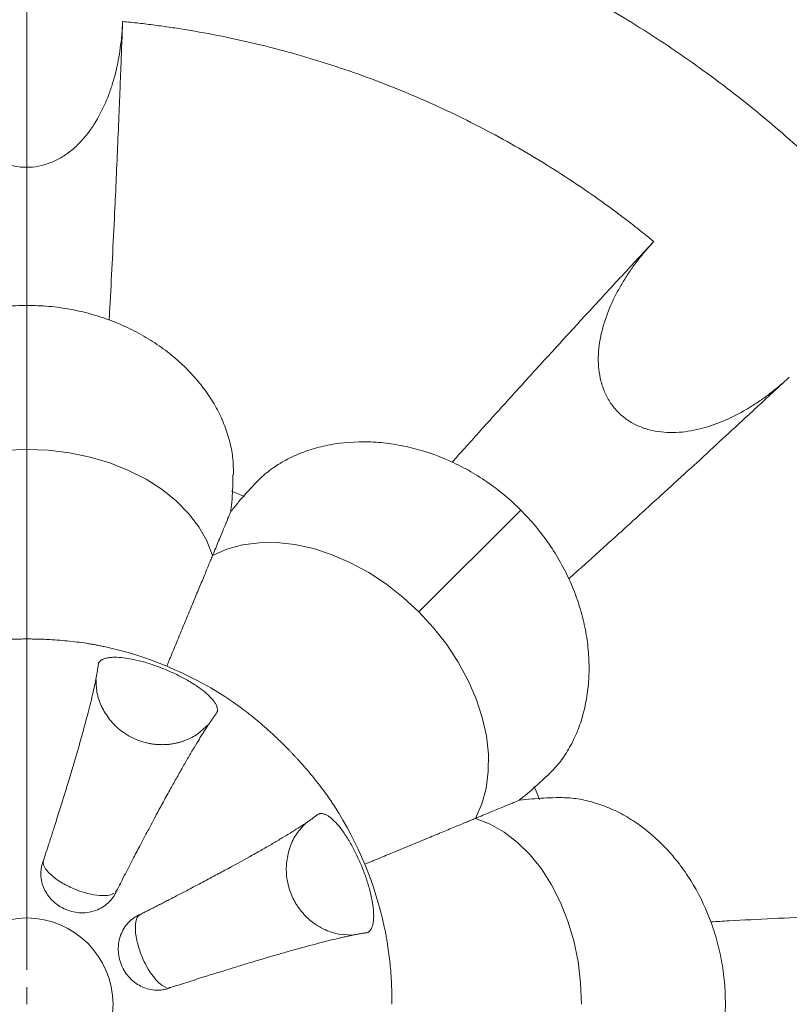
# Model space of a CAD drawing. Units: millimetres. Extents: x -2637 to 7382, y -498 to 1863.
# Drawn here: x 3058 to 3170, y -93 to 50 of the extents above; entities that cross this region are included whole.
import ezdxf

# ---------------------------------------------------------------- set-up
doc = ezdxf.new("R2010")
doc.units = ezdxf.units.MM

# ---------------------------------------------------------------- blocks, each defined once
blk = doc.blocks.new('SW_CENTERMARKSYMBOL_0')
at = {"color": 0, "linetype": 'Continuous', "lineweight": 0}
for p, q in [((0, 5), (0, 345.5)), ((0, 0), (0, 2.5))]:
    blk.add_line(p, q, dxfattribs=at)

msp = doc.modelspace()

# ---------------------------------------------------------------- linework, layer by layer
at = {"color": 7, "linetype": 'Continuous', "lineweight": 15}
for p, q in [((3059.412, 8.236), (3059.412, -12.63)), ((3116.227, -36.163), (3130.981, -21.409)), ((3084.208, -53.808), (3085.76, -52.451)), ((3072.412, -76.558), (3072.269, -76.693)), ((3104.643, -82.814), (3106.699, -82.952)), ((3080.214, -90.559), (3080.019, -90.554))]:
    msp.add_line(p, q, dxfattribs=at)
at = {"color": 7, "linetype": 'Continuous', "lineweight": 15, "flags": 128}
for points in [[(3032.493, -27.989), (3033.322, -25.866), (3034.485, -23.823), (3035.967, -21.886), (3037.749, -20.079), (3039.808, -18.426), (3042.117, -16.948), (3044.648, -15.665), (3047.368, -14.591), (3050.241, -13.741), (3053.232, -13.126), (3056.302, -12.754), (3059.412, -12.63)], [(3059.412, -12.63), (3062.522, -12.754), (3065.592, -13.126), (3068.583, -13.741), (3071.457, -14.591), (3074.176, -15.665), (3076.707, -16.948), (3079.017, -18.426), (3081.076, -20.079), (3082.857, -21.886), (3084.339, -23.823), (3085.502, -25.866), (3086.331, -27.989)], [(3086.331, -27.989), (3088.419, -27.074), (3090.686, -26.452), (3093.104, -26.13), (3095.641, -26.112), (3098.266, -26.399), (3100.944, -26.988), (3103.641, -27.869), (3106.323, -29.033), (3108.956, -30.464), (3111.506, -32.144), (3113.94, -34.052), (3116.227, -36.163)], [(3116.227, -36.163), (3118.338, -38.45), (3120.245, -40.884), (3121.926, -43.434), (3123.357, -46.067), (3124.521, -48.749), (3125.402, -51.446), (3125.99, -54.124), (3126.278, -56.749), (3126.26, -59.286), (3125.938, -61.704), (3125.315, -63.971), (3124.401, -66.058)], [(3124.401, -66.058), (3126.524, -66.888), (3128.567, -68.051), (3130.504, -69.533), (3132.311, -71.314), (3133.964, -73.373), (3135.441, -75.683), (3136.725, -78.213), (3137.799, -80.933), (3138.649, -83.807), (3139.263, -86.798), (3139.635, -89.868), (3139.76, -92.978)]]:
    msp.add_lwpolyline(points, dxfattribs=at)
at = {"color": 7, "linetype": 'Continuous', "lineweight": 15}
msp.add_circle((3059.412, -92.978), 12.5, dxfattribs=at)
for radius, start, end in [(187, 12.58072, 77.41928), (53, 57.22594, 77.77406), (53, 12.22594, 32.77406)]:
    msp.add_arc((3059.412, -92.978), radius, start, end, dxfattribs=at)
for points, knots in [([(3221.093, -51.164), (3220.989, -50.766), (3220.781, -49.969), (3220.458, -48.777), (3220.127, -47.588), (3219.787, -46.401), (3219.439, -45.217), (3219.081, -44.035), (3218.715, -42.856), (3218.34, -41.68), (3217.509, -39.137), (3216.151, -35.251), (3214.144, -30.069), (3211.965, -24.957), (3209.618, -19.92), (3207.105, -14.964), (3203.536, -8.471), (3198.673, -0.584), (3192.222, 8.471), (3185.182, 17.077), (3177.586, 25.196), (3169.467, 32.793), (3160.861, 39.832), (3151.806, 46.283), (3143.918, 51.146), (3137.426, 54.715), (3132.47, 57.229), (3127.433, 59.576), (3122.321, 61.754), (3117.139, 63.761), (3112.942, 65.228), (3109.77, 66.254), (3107.647, 66.91), (3105.515, 67.537), (3103.375, 68.138), (3101.942, 68.515), (3101.226, 68.703)], [0, 0, 0, 0, 0.006947, 0.0138926, 0.0208373, 0.0277814, 0.0347253, 0.0416695, 0.0486141, 0.0555598, 0.0625067, 0.0937587, 0.1250107, 0.1562628, 0.1875148, 0.2187668, 0.2500188, 0.3125141, 0.3750095, 0.4375048, 0.5000002, 0.5624955, 0.6249909, 0.6874862, 0.7499816, 0.7812336, 0.8124856, 0.8437376, 0.8749896, 0.9062416, 0.9374936, 0.9499971, 0.9624973, 0.9749963, 0.9874965, 1, 1, 1, 1]), ([(3045.524, 49.346), (3045.532, 49.153), (3045.549, 48.768), (3045.583, 48.192), (3045.626, 47.618), (3045.677, 47.048), (3045.737, 46.481), (3045.851, 45.531), (3046.05, 44.215), (3046.391, 42.525), (3046.818, 40.867), (3047.518, 38.672), (3048.646, 36.014), (3050.183, 33.545), (3051.689, 31.787), (3052.967, 30.607), (3054.394, 29.608), (3055.962, 28.837), (3057.635, 28.346), (3059.374, 28.171), (3061.112, 28.331), (3062.796, 28.811), (3064.369, 29.572), (3065.807, 30.566), (3067.092, 31.742), (3068.607, 33.496), (3070.147, 35.952), (3071.281, 38.603), (3071.987, 40.797), (3072.42, 42.468), (3072.768, 44.174), (3072.999, 45.694), (3073.15, 47.036), (3073.247, 48.187), (3073.282, 48.959), (3073.3, 49.346)], [0, 0, 0, 0, 0.0104665, 0.0208872, 0.0312645, 0.0416005, 0.0518976, 0.0621582, 0.0933784, 0.123971, 0.1554553, 0.1860511, 0.2487132, 0.3113339, 0.3426281, 0.3738382, 0.4053091, 0.4365801, 0.4680488, 0.4992158, 0.5306863, 0.5620032, 0.5935096, 0.624905, 0.6563561, 0.6875547, 0.7502021, 0.8124196, 0.843217, 0.8749204, 0.9058748, 0.9374751, 0.9581528, 0.9789882, 1, 1, 1, 1]), ([(3071.352, 6.102), (3071.4, 6.985), (3071.557, 9.863), (3071.826, 15.05), (3072.122, 21.062), (3072.382, 26.668), (3072.606, 31.76), (3072.789, 36.181), (3072.938, 39.887), (3073.052, 42.806), (3073.172, 45.946), (3073.253, 48.107), (3073.3, 49.346)], [0, 0, 0, 0, 0.06842389, 0.22293244, 0.3783202, 0.49557293, 0.61030214, 0.72445508, 0.79218553, 0.85721286, 0.91813507, 1, 1, 1, 1]), ([(3073.3, 49.346), (3073.69, 49.308), (3074.468, 49.23), (3075.635, 49.101), (3076.8, 48.963), (3077.964, 48.816), (3079.127, 48.659), (3080.288, 48.492), (3081.448, 48.316), (3082.607, 48.13), (3085.115, 47.708), (3088.957, 46.97), (3094.104, 45.784), (3099.203, 44.409), (3104.248, 42.846), (3109.232, 41.098), (3114.148, 39.167), (3118.99, 37.056), (3123.75, 34.768), (3128.423, 32.306), (3133.001, 29.672), (3137.479, 26.872), (3140.977, 24.501), (3143.552, 22.655), (3145.251, 21.4), (3146.931, 20.119), (3148.593, 18.816), (3149.684, 17.926), (3150.23, 17.481)], [0, 0, 0, 0, 0.0138938, 0.0277844, 0.0416726, 0.0555594, 0.0694458, 0.0833326, 0.0972208, 0.1111113, 0.1250052, 0.1875044, 0.2500036, 0.3125028, 0.375002, 0.4375012, 0.5000004, 0.5624996, 0.6249988, 0.687498, 0.7499972, 0.8124964, 0.8749956, 0.900002, 0.9250001, 0.9499955, 0.9749937, 1, 1, 1, 1]), ([(3121.03, -14.474), (3121.625, -13.81), (3123.558, -11.655), (3127.046, -7.786), (3131.488, -2.884), (3136.053, 2.121), (3140.79, 7.28), (3145.505, 12.384), (3148.701, 15.831), (3150.23, 17.481)], [0, 0, 0, 0, 0.0689621, 0.2238823, 0.3794814, 0.5382973, 0.6896545, 0.8514729, 1, 1, 1, 1]), ([(3150.23, 17.481), (3150.099, 17.339), (3149.838, 17.055), (3149.456, 16.623), (3149.08, 16.187), (3148.713, 15.748), (3148.354, 15.304), (3147.763, 14.552), (3146.973, 13.481), (3146.02, 12.045), (3145.149, 10.571), (3144.091, 8.523), (3143.01, 5.846), (3142.351, 3.013), (3142.173, 0.705), (3142.242, -1.033), (3142.545, -2.748), (3143.108, -4.402), (3143.944, -5.932), (3145.05, -7.285), (3146.392, -8.402), (3147.922, -9.253), (3149.573, -9.827), (3151.293, -10.141), (3153.032, -10.218), (3155.344, -10.048), (3158.17, -9.401), (3160.846, -8.328), (3162.896, -7.276), (3164.385, -6.401), (3165.837, -5.44), (3167.076, -4.529), (3168.131, -3.687), (3169.013, -2.942), (3169.584, -2.421), (3169.871, -2.16)], [0, 0, 0, 0, 0.0104665, 0.0208872, 0.0312645, 0.0416005, 0.0518976, 0.0621582, 0.0933784, 0.123971, 0.1554553, 0.1860511, 0.2487132, 0.3113339, 0.3426281, 0.3738382, 0.4053091, 0.4365801, 0.4680488, 0.4992158, 0.5306863, 0.5620032, 0.5935096, 0.624905, 0.6563561, 0.6875547, 0.7502021, 0.8124196, 0.843217, 0.8749204, 0.9058748, 0.9374751, 0.9581528, 0.9789882, 1, 1, 1, 1]), ([(3059.412, 8.236), (3058.346, 8.208), (3056.212, 8.151), (3053.045, 7.698), (3049.948, 6.98), (3045.971, 5.653), (3042.275, 3.807), (3039.011, 1.54), (3036.052, -0.982), (3033.603, -3.833), (3031.753, -6.882), (3030.672, -9.24), (3029.924, -11.633), (3029.488, -14.009), (3029.482, -15.549), (3029.479, -16.309)], [0, 0, 0, 0, 0.0666554, 0.1333632, 0.2002929, 0.2673457, 0.400804, 0.4677328, 0.5343034, 0.6680993, 0.7346451, 0.8014611, 0.8685917, 0.9351457, 1, 1, 1, 1]), ([(3089.345, -16.301), (3089.342, -15.549), (3089.337, -14.014), (3088.903, -11.643), (3088.156, -9.249), (3087.077, -6.89), (3085.688, -4.6), (3084.001, -2.412), (3082.039, -0.357), (3079.819, 1.536), (3077.366, 3.24), (3074.708, 4.728), (3071.875, 5.979), (3068.893, 6.976), (3065.794, 7.695), (3062.622, 8.151), (3060.482, 8.207), (3059.412, 8.236)], [0, 0, 0, 0, 0.0641046, 0.1310046, 0.1980838, 0.2646707, 0.3315144, 0.3986443, 0.4652333, 0.5319753, 0.5991539, 0.6657603, 0.7323895, 0.7993876, 0.866267, 0.9331588, 1, 1, 1, 1]), ([(3137.915, -31.361), (3138.574, -30.77), (3140.719, -28.846), (3144.577, -25.368), (3149.035, -21.329), (3153.192, -17.54), (3156.951, -14.097), (3160.21, -11.098), (3162.926, -8.592), (3165.07, -6.608), (3167.375, -4.473), (3168.961, -3.003), (3169.871, -2.16)], [0, 0, 0, 0, 0.0684239, 0.2229324, 0.3783202, 0.4953151, 0.6112257, 0.7244553, 0.7921857, 0.8572129, 0.9181353, 1, 1, 1, 1]), ([(3130.981, -21.409), (3130.207, -20.675), (3128.658, -19.206), (3126.098, -17.287), (3123.401, -15.604), (3119.65, -13.731), (3115.731, -12.422), (3111.82, -11.718), (3107.945, -11.408), (3104.197, -11.693), (3100.733, -12.54), (3098.301, -13.444), (3096.08, -14.607), (3094.092, -15.979), (3092.999, -17.063), (3092.459, -17.598)], [0, 0, 0, 0, 0.06665535, 0.13336318, 0.20029302, 0.2673457, 0.40080409, 0.46773288, 0.53430346, 0.6680993, 0.73464508, 0.80146105, 0.86859181, 0.93514582, 1, 1, 1, 1]), ([(3088.947, -21.54), (3089.023, -20.966), (3089.247, -19.281), (3089.269, -17.485), (3089.283, -16.3)], [0, 0, 0, 0, 0.340521, 1, 1, 1, 1]), ([(3092.459, -17.599), (3091.657, -18.469), (3090.455, -19.772), (3089.373, -21.121), (3089.014, -21.57)], [0, 0, 0, 0, 0.6673401, 1, 1, 1, 1]), ([(3086.331, -27.989), (3086.633, -27.261), (3087.236, -25.804), (3087.993, -23.978), (3088.503, -22.747), (3088.797, -22.037), (3088.955, -21.655), (3088.985, -21.581), (3089, -21.546)], [0, 0, 0, 0, 0.2242874, 0.4485192, 0.6706522, 0.7836037, 0.8953191, 1, 1, 1, 1]), ([(3134.796, -59.924), (3135.326, -59.391), (3136.408, -58.302), (3137.777, -56.319), (3138.942, -54.097), (3139.847, -51.666), (3140.484, -49.065), (3140.839, -46.325), (3140.904, -43.484), (3140.673, -40.576), (3140.144, -37.637), (3139.316, -34.705), (3138.197, -31.817), (3136.794, -29.003), (3135.111, -26.304), (3133.191, -23.738), (3131.717, -22.185), (3130.981, -21.409)], [0, 0, 0, 0, 0.0641045, 0.1310047, 0.1980838, 0.2646707, 0.3315143, 0.3986443, 0.4652332, 0.5319753, 0.5991538, 0.6657603, 0.7323895, 0.7993877, 0.8662671, 0.9331589, 1, 1, 1, 1]), ([(3079.694, -44.012), (3079.728, -43.93), (3079.796, -43.767), (3079.899, -43.518), (3080.004, -43.266), (3080.144, -42.926), (3080.323, -42.495), (3080.613, -41.794), (3080.986, -40.894), (3081.595, -39.423), (3082.375, -37.541), (3083.302, -35.302), (3084.043, -33.513), (3084.603, -32.161), (3085.002, -31.198), (3085.38, -30.286), (3085.671, -29.584), (3085.889, -29.056), (3086.045, -28.681), (3086.193, -28.322), (3086.285, -28.1), (3086.331, -27.989)], [0, 0, 0, 0, 0.015611, 0.0312275, 0.0468654, 0.0625408, 0.0937423, 0.1250774, 0.1871698, 0.2501183, 0.3750271, 0.4999359, 0.6248446, 0.686747, 0.7498854, 0.8119718, 0.8749262, 0.9060567, 0.9372453, 0.9685428, 1, 1, 1, 1]), ([(3048.189, -41.18), (3048.307, -41.154), (3048.545, -41.103), (3048.907, -41.03), (3049.273, -40.96), (3049.643, -40.892), (3050.017, -40.826), (3050.395, -40.763), (3051.096, -40.653), (3052.139, -40.508), (3053.547, -40.351), (3054.985, -40.227), (3056.204, -40.154), (3057.187, -40.112), (3057.927, -40.09), (3058.669, -40.076), (3059.164, -40.075), (3059.412, -40.074)], [0, 0, 0, 0, 0.03581092, 0.07156923, 0.10728791, 0.14298001, 0.17865861, 0.21433686, 0.2500279, 0.3751036, 0.50000466, 0.62504397, 0.74998144, 0.81253678, 0.87500729, 0.93746948, 1, 1, 1, 1]), ([(3059.412, -40.074), (3059.554, -40.074), (3059.837, -40.075), (3060.262, -40.079), (3060.685, -40.086), (3061.109, -40.097), (3061.531, -40.11), (3061.953, -40.125), (3062.725, -40.16), (3063.839, -40.227), (3065.278, -40.351), (3066.685, -40.508), (3067.826, -40.666), (3068.715, -40.809), (3069.369, -40.925), (3070.011, -41.047), (3070.428, -41.135), (3070.636, -41.18)], [0, 0, 0, 0, 0.0357459, 0.07145876, 0.10715289, 0.14284258, 0.17854215, 0.21426585, 0.25002794, 0.37496541, 0.50000472, 0.62490577, 0.74998148, 0.81242935, 0.87486823, 0.93736848, 1, 1, 1, 1]), ([(3086.969, -50.728), (3086.978, -50.706), (3086.995, -50.662), (3087.02, -50.57), (3087.04, -50.45), (3087.042, -50.298), (3087.024, -50.139), (3086.984, -49.972), (3086.905, -49.741), (3086.753, -49.437), (3086.491, -49.05), (3086.038, -48.51), (3085.309, -47.823), (3084.151, -46.948), (3082.768, -46.078), (3081.165, -45.229), (3079.501, -44.48), (3077.794, -43.833), (3076.061, -43.3), (3074.468, -42.937), (3073.03, -42.737), (3072.029, -42.707), (3071.327, -42.769), (3070.868, -42.857), (3070.546, -42.965), (3070.326, -43.072), (3070.18, -43.162), (3070.055, -43.261), (3069.949, -43.37), (3069.878, -43.469), (3069.831, -43.552), (3069.812, -43.595), (3069.803, -43.617)], [0, 0, 0, 0, 0.0078209, 0.0156419, 0.0312826, 0.0469233, 0.062564, 0.0782047, 0.0938454, 0.1251174, 0.1563894, 0.1876614, 0.2501301, 0.3071013, 0.3750627, 0.4375313, 0.5, 0.5624687, 0.6249373, 0.6928987, 0.7498699, 0.8123386, 0.8436106, 0.8748826, 0.9061546, 0.9217953, 0.937436, 0.9530767, 0.9687174, 0.9843581, 0.9921791, 1, 1, 1, 1]), ([(3061.83, -72.175), (3061.899, -71.965), (3062.039, -71.534), (3062.251, -70.881), (3062.47, -70.206), (3062.694, -69.512), (3062.924, -68.798), (3063.158, -68.067), (3063.432, -67.21), (3063.759, -66.181), (3064.124, -65.024), (3064.488, -63.858), (3064.967, -62.316), (3065.52, -60.508), (3066.353, -57.733), (3067.095, -55.178), (3067.756, -52.794), (3068.204, -51.116), (3068.602, -49.556), (3068.949, -48.116), (3069.246, -46.792), (3069.448, -45.802), (3069.582, -45.072), (3069.669, -44.56), (3069.744, -44.07), (3069.783, -43.769), (3069.802, -43.617)], [0, 0, 0, 0, 0.0159595, 0.0325624, 0.0498038, 0.0676787, 0.086182, 0.1053088, 0.1250542, 0.1538891, 0.1876335, 0.218981, 0.2501943, 0.3171989, 0.3752756, 0.5002126, 0.5634101, 0.6253234, 0.6877014, 0.7503503, 0.8120759, 0.8751572, 0.905479, 0.9363847, 0.9678871, 1, 1, 1, 1]), ([(3069.442, -45.795), (3069.459, -46.471), (3069.493, -47.857), (3070.166, -49.907), (3070.99, -51.11), (3071.402, -51.712)], [0, 0, 0, 0, 0.3227886, 0.6613935, 1, 1, 1, 1]), ([(3088.103, -48.415), (3088.205, -48.481), (3088.408, -48.613), (3088.716, -48.817), (3089.025, -49.026), (3089.334, -49.239), (3089.645, -49.458), (3089.957, -49.681), (3090.531, -50.098), (3091.371, -50.733), (3092.478, -51.617), (3093.582, -52.547), (3094.496, -53.357), (3095.22, -54.023), (3095.759, -54.53), (3096.294, -55.045), (3096.645, -55.394), (3096.821, -55.569)], [0, 0, 0, 0, 0.0358109, 0.0715692, 0.1072879, 0.14298, 0.1786586, 0.2143369, 0.2500279, 0.3751036, 0.5000047, 0.625044, 0.7499814, 0.8125368, 0.8750073, 0.9374695, 1, 1, 1, 1]), ([(3086.969, -50.728), (3086.924, -50.788), (3086.834, -50.907), (3086.695, -51.097), (3086.553, -51.294), (3086.407, -51.5), (3086.258, -51.713), (3086.105, -51.934), (3085.95, -52.163), (3085.792, -52.4), (3085.63, -52.644), (3085.465, -52.896), (3085.298, -53.155), (3085.127, -53.421), (3084.954, -53.695), (3084.777, -53.975), (3084.598, -54.263), (3084.231, -54.857), (3083.652, -55.811), (3082.836, -57.194), (3081.966, -58.7), (3081.071, -60.282), (3080.108, -62.01), (3079.111, -63.828), (3078.187, -65.535), (3077.477, -66.859), (3076.724, -68.273), (3075.846, -69.933), (3074.893, -71.755), (3074.148, -73.188), (3073.556, -74.332), (3072.98, -75.45), (3072.599, -76.192), (3072.412, -76.557)], [0, 0, 0, 0, 0.0159075, 0.0317751, 0.0476038, 0.0633943, 0.0791476, 0.0948645, 0.1105457, 0.126192, 0.141804, 0.1573825, 0.1729281, 0.1884414, 0.203923, 0.2193735, 0.2347933, 0.2501831, 0.3125214, 0.3752597, 0.4365752, 0.5002316, 0.5589281, 0.625334, 0.6877889, 0.7261475, 0.750358, 0.8184868, 0.8751614, 0.9080851, 0.9398596, 0.9704951, 1, 1, 1, 1]), ([(3075.807, -54.836), (3075.905, -54.869), (3076.1, -54.934), (3076.394, -55.021), (3076.687, -55.097), (3076.978, -55.164), (3077.266, -55.221), (3077.553, -55.269), (3077.837, -55.308), (3078.117, -55.339), (3078.395, -55.361), (3078.669, -55.374), (3078.939, -55.38), (3079.205, -55.379), (3079.466, -55.37), (3079.724, -55.355), (3079.976, -55.333), (3080.224, -55.305), (3080.468, -55.27), (3080.706, -55.231), (3080.939, -55.186), (3081.167, -55.136), (3081.389, -55.082), (3081.606, -55.023), (3081.818, -54.96), (3082.025, -54.893), (3082.226, -54.823), (3082.357, -54.773), (3082.422, -54.748)], [0, 0, 0, 0, 0.0454753, 0.0903894, 0.1347423, 0.178534, 0.2217646, 0.264434, 0.3065422, 0.3480893, 0.3890753, 0.4295001, 0.4693639, 0.5086667, 0.5474084, 0.585589, 0.6232086, 0.6602672, 0.6967648, 0.7327014, 0.7680771, 0.8028918, 0.8371455, 0.8708383, 0.9039701, 0.936541, 0.968551, 1, 1, 1, 1]), ([(3096.821, -55.569), (3096.921, -55.669), (3097.121, -55.87), (3097.418, -56.173), (3097.712, -56.478), (3098.004, -56.785), (3098.294, -57.093), (3098.581, -57.402), (3099.102, -57.972), (3099.843, -58.808), (3100.773, -59.912), (3101.657, -61.019), (3102.351, -61.937), (3102.879, -62.667), (3103.26, -63.211), (3103.627, -63.752), (3103.859, -64.109), (3103.975, -64.287)], [0, 0, 0, 0, 0.0357459, 0.0714588, 0.1071529, 0.1428426, 0.1785421, 0.2142659, 0.2500279, 0.3749654, 0.5000047, 0.6249058, 0.7499815, 0.8124293, 0.8748682, 0.9373685, 1, 1, 1, 1]), ([(3130.81, -63.349), (3131.27, -62.997), (3132.62, -61.963), (3133.905, -60.708), (3134.753, -59.88)], [0, 0, 0, 0, 0.34063, 1, 1, 1, 1]), ([(3124.401, -66.058), (3125.129, -65.757), (3126.583, -65.154), (3128.406, -64.399), (3129.638, -63.889), (3130.351, -63.594), (3130.735, -63.435), (3130.808, -63.404), (3130.843, -63.39)], [0, 0, 0, 0, 0.2244458, 0.4477793, 0.6690212, 0.7834422, 0.8959313, 1, 1, 1, 1]), ([(3136.081, -63.044), (3134.899, -63.092), (3133.126, -63.164), (3131.408, -63.353), (3130.836, -63.416)], [0, 0, 0, 0, 0.6672414, 1, 1, 1, 1]), ([(3160.625, -92.978), (3160.597, -91.911), (3160.541, -89.777), (3160.088, -86.611), (3159.37, -83.513), (3158.043, -79.536), (3156.197, -75.84), (3153.93, -72.576), (3151.408, -69.617), (3148.557, -67.168), (3145.508, -65.318), (3143.15, -64.237), (3140.757, -63.489), (3138.381, -63.053), (3136.841, -63.047), (3136.081, -63.044)], [0, 0, 0, 0, 0.0666554, 0.1333632, 0.2002929, 0.2673457, 0.400804, 0.4677328, 0.5343034, 0.6680993, 0.7346451, 0.8014611, 0.8685917, 0.9351457, 1, 1, 1, 1]), ([(3075.831, -79.978), (3076.029, -79.877), (3076.432, -79.672), (3077.045, -79.36), (3077.676, -79.038), (3078.326, -78.706), (3078.993, -78.363), (3079.676, -78.012), (3080.475, -77.6), (3081.434, -77.103), (3082.51, -76.543), (3083.592, -75.976), (3085.021, -75.224), (3086.691, -74.337), (3089.242, -72.964), (3091.573, -71.682), (3093.726, -70.463), (3095.229, -69.594), (3096.614, -68.772), (3097.878, -67.999), (3099.024, -67.273), (3099.867, -66.715), (3100.478, -66.294), (3100.901, -65.994), (3101.301, -65.7), (3101.541, -65.515), (3101.662, -65.421)], [0, 0, 0, 0, 0.0159595, 0.0325624, 0.0498038, 0.0676787, 0.086182, 0.1053088, 0.1250542, 0.1538891, 0.1876335, 0.218981, 0.2501943, 0.3171989, 0.3752756, 0.5002126, 0.5634101, 0.6253234, 0.6877014, 0.7503503, 0.8120759, 0.8751572, 0.905479, 0.9363847, 0.9678871, 1, 1, 1, 1]), ([(3108.773, -82.588), (3108.795, -82.578), (3108.838, -82.559), (3108.921, -82.512), (3109.02, -82.441), (3109.129, -82.336), (3109.228, -82.21), (3109.318, -82.065), (3109.425, -81.845), (3109.533, -81.523), (3109.621, -81.063), (3109.683, -80.361), (3109.653, -79.361), (3109.453, -77.923), (3109.09, -76.329), (3108.557, -74.596), (3107.911, -72.889), (3107.161, -71.225), (3106.312, -69.623), (3105.442, -68.239), (3104.567, -67.081), (3103.88, -66.353), (3103.34, -65.9), (3102.953, -65.637), (3102.649, -65.486), (3102.418, -65.406), (3102.251, -65.367), (3102.092, -65.348), (3101.94, -65.351), (3101.821, -65.37), (3101.729, -65.396), (3101.684, -65.413), (3101.662, -65.421)], [0, 0, 0, 0, 0.0078209, 0.0156419, 0.0312826, 0.0469233, 0.062564, 0.0782047, 0.0938454, 0.1251174, 0.1563894, 0.1876614, 0.2501301, 0.3071013, 0.3750627, 0.4375313, 0.5, 0.5624687, 0.6249373, 0.6928987, 0.7498699, 0.8123386, 0.8436106, 0.8748826, 0.9061546, 0.9217953, 0.937436, 0.9530767, 0.9687174, 0.9843581, 0.9921791, 1, 1, 1, 1]), ([(3099.868, -66.706), (3099.401, -67.196), (3098.445, -68.2), (3097.472, -70.126), (3097.204, -71.56), (3097.07, -72.277)], [0, 0, 0, 0, 0.3227886, 0.6613934, 1, 1, 1, 1]), ([(3108.378, -72.695), (3108.46, -72.661), (3108.623, -72.594), (3108.872, -72.491), (3109.124, -72.386), (3109.464, -72.246), (3109.895, -72.067), (3110.596, -71.777), (3111.496, -71.404), (3112.966, -70.795), (3114.849, -70.015), (3117.088, -69.088), (3118.877, -68.346), (3120.229, -67.787), (3121.192, -67.387), (3122.104, -67.01), (3122.806, -66.719), (3123.334, -66.5), (3123.709, -66.345), (3124.067, -66.197), (3124.289, -66.105), (3124.401, -66.058)], [0, 0, 0, 0, 0.01561102, 0.03122746, 0.04686544, 0.06254078, 0.09374232, 0.12507743, 0.18716981, 0.25011833, 0.3750271, 0.49993586, 0.62484462, 0.68674696, 0.7498854, 0.81197183, 0.87492623, 0.9060567, 0.93724534, 0.96854279, 1, 1, 1, 1]), ([(3061.83, -72.175), (3061.814, -72.216), (3061.781, -72.296), (3061.736, -72.418), (3061.695, -72.541), (3061.644, -72.706), (3061.588, -72.916), (3061.516, -73.256), (3061.461, -73.688), (3061.445, -74.387), (3061.561, -75.267), (3061.904, -76.256), (3062.448, -77.205), (3063.166, -78.039), (3064.073, -78.756), (3065.082, -79.289), (3066.173, -79.626), (3067.32, -79.76), (3068.418, -79.678), (3069.473, -79.392), (3070.416, -78.935), (3071.12, -78.395), (3071.603, -77.889), (3071.869, -77.544), (3072.059, -77.253), (3072.168, -77.066), (3072.249, -76.912), (3072.306, -76.796), (3072.361, -76.678), (3072.395, -76.598), (3072.412, -76.558)], [0, 0, 0, 0, 0.0078223, 0.0156445, 0.0234668, 0.031289, 0.0469324, 0.0625757, 0.093853, 0.1251303, 0.1876094, 0.2500886, 0.3070269, 0.3750422, 0.4355326, 0.5, 0.5644674, 0.6249578, 0.6929731, 0.7499114, 0.8123906, 0.8748697, 0.906147, 0.9374243, 0.9530676, 0.968711, 0.9765332, 0.9843555, 0.9921777, 1, 1, 1, 1]), ([(3097.976, -77.6), (3098.022, -77.693), (3098.113, -77.877), (3098.26, -78.146), (3098.412, -78.407), (3098.571, -78.66), (3098.735, -78.905), (3098.903, -79.141), (3099.076, -79.369), (3099.253, -79.589), (3099.434, -79.801), (3099.618, -80.004), (3099.805, -80.199), (3099.994, -80.387), (3100.185, -80.566), (3100.378, -80.737), (3100.572, -80.9), (3100.768, -81.055), (3100.964, -81.203), (3101.16, -81.343), (3101.356, -81.476), (3101.553, -81.602), (3101.749, -81.721), (3101.944, -81.833), (3102.138, -81.938), (3102.332, -82.037), (3102.523, -82.13), (3102.651, -82.188), (3102.715, -82.216)], [0, 0, 0, 0, 0.0454753, 0.0903894, 0.1347423, 0.178534, 0.2217646, 0.264434, 0.3065422, 0.3480893, 0.3890753, 0.4295001, 0.4693639, 0.5086667, 0.5474084, 0.585589, 0.6232086, 0.6602672, 0.6967648, 0.7327014, 0.7680771, 0.8028918, 0.8371455, 0.8708383, 0.9039701, 0.936541, 0.968551, 1, 1, 1, 1]), ([(3158.492, -81.037), (3159.383, -80.989), (3162.273, -80.831), (3167.476, -80.562), (3174.083, -80.237), (3180.85, -79.926), (3187.847, -79.628), (3194.791, -79.352), (3199.488, -79.175), (3201.736, -79.09)], [0, 0, 0, 0, 0.0689621, 0.2238822, 0.3794813, 0.5382972, 0.6896545, 0.8514729, 1, 1, 1, 1]), ([(3075.831, -79.978), (3075.791, -79.995), (3075.712, -80.028), (3075.594, -80.083), (3075.477, -80.141), (3075.324, -80.221), (3075.136, -80.33), (3074.846, -80.52), (3074.501, -80.786), (3073.995, -81.269), (3073.455, -81.973), (3072.998, -82.916), (3072.711, -83.972), (3072.63, -85.069), (3072.764, -86.217), (3073.1, -87.308), (3073.634, -88.317), (3074.35, -89.223), (3075.184, -89.941), (3076.133, -90.485), (3077.123, -90.828), (3078.002, -90.945), (3078.702, -90.928), (3079.134, -90.873), (3079.474, -90.801), (3079.683, -90.746), (3079.849, -90.695), (3079.972, -90.653), (3080.094, -90.608), (3080.174, -90.576), (3080.214, -90.559)], [0, 0, 0, 0, 0.0078223, 0.0156445, 0.0234668, 0.031289, 0.0469324, 0.0625757, 0.093853, 0.1251303, 0.1876094, 0.2500886, 0.3070269, 0.3750422, 0.4355326, 0.5, 0.5644674, 0.6249578, 0.6929731, 0.7499114, 0.8123906, 0.8748697, 0.906147, 0.9374243, 0.9530676, 0.968711, 0.9765332, 0.9843555, 0.9921777, 1, 1, 1, 1]), ([(3108.773, -82.588), (3108.699, -82.599), (3108.551, -82.62), (3108.318, -82.655), (3108.078, -82.694), (3107.829, -82.736), (3107.573, -82.782), (3107.309, -82.831), (3107.037, -82.883), (3106.758, -82.938), (3106.471, -82.996), (3106.177, -83.058), (3105.875, -83.122), (3105.566, -83.19), (3105.25, -83.261), (3104.927, -83.334), (3104.597, -83.411), (3103.917, -83.571), (3102.834, -83.837), (3101.278, -84.237), (3099.598, -84.688), (3097.847, -85.173), (3095.944, -85.715), (3093.953, -86.295), (3092.092, -86.849), (3090.655, -87.283), (3089.122, -87.75), (3087.327, -88.303), (3085.366, -88.917), (3083.825, -89.404), (3082.597, -89.794), (3081.4, -90.177), (3080.606, -90.433), (3080.216, -90.559)], [0, 0, 0, 0, 0.0159075, 0.0317751, 0.0476038, 0.0633943, 0.0791476, 0.0948645, 0.1105457, 0.126192, 0.141804, 0.1573825, 0.1729281, 0.1884414, 0.203923, 0.2193735, 0.2347933, 0.2501831, 0.3125214, 0.3752597, 0.4365752, 0.5002316, 0.5589281, 0.625334, 0.6877889, 0.7261475, 0.750358, 0.8184868, 0.8751614, 0.9080851, 0.9398596, 0.9704951, 1, 1, 1, 1]), ([(3111.21, -81.754), (3111.236, -81.873), (3111.286, -82.11), (3111.359, -82.472), (3111.43, -82.838), (3111.498, -83.208), (3111.563, -83.582), (3111.626, -83.96), (3111.737, -84.662), (3111.882, -85.705), (3112.039, -87.112), (3112.162, -88.551), (3112.236, -89.77), (3112.278, -90.752), (3112.3, -91.492), (3112.313, -92.234), (3112.315, -92.73), (3112.316, -92.978)], [0, 0, 0, 0, 0.0358109, 0.0715692, 0.1072879, 0.14298, 0.1786586, 0.2143369, 0.2500279, 0.3751036, 0.5000047, 0.625044, 0.7499814, 0.8125368, 0.8750073, 0.9374695, 1, 1, 1, 1]), ([(3136.089, -122.91), (3136.84, -122.907), (3138.375, -122.902), (3140.746, -122.468), (3143.141, -121.721), (3145.5, -120.642), (3147.79, -119.253), (3149.978, -117.567), (3152.033, -115.604), (3153.926, -113.384), (3155.63, -110.931), (3157.118, -108.273), (3158.368, -105.44), (3159.366, -102.458), (3160.085, -99.359), (3160.541, -96.187), (3160.597, -94.047), (3160.625, -92.978)], [0, 0, 0, 0, 0.0641046, 0.1310046, 0.1980838, 0.2646707, 0.3315144, 0.3986443, 0.4652333, 0.5319753, 0.5991539, 0.6657603, 0.7323895, 0.7993876, 0.866267, 0.9331588, 1, 1, 1, 1])]:
    msp.add_open_spline(points, degree=3, knots=knots, dxfattribs=at)
for points in [[(3090.964, -19.462), (3090.652, -19.33), (3090.028, -19.064), (3089.399, -18.811), (3089.085, -18.684)], [(3071.624, -51.982), (3071.548, -51.893), (3071.475, -51.804), (3071.402, -51.712)], [(3073.383, -53.586), (3072.731, -53.124), (3072.139, -52.585), (3071.624, -51.982)], [(3075.807, -54.836), (3074.945, -54.534), (3074.128, -54.113), (3073.383, -53.586)], [(3084.208, -53.808), (3083.654, -54.186), (3083.055, -54.501), (3082.422, -54.748)], [(3133.706, -63.305), (3133.579, -62.99), (3133.326, -62.362), (3133.06, -61.738), (3132.927, -61.426)], [(3061.823, -72.206), (3061.801, -72.306), (3061.796, -72.412), (3061.808, -72.524)], [(3061.808, -72.524), (3061.881, -73.195), (3062.562, -74.035), (3063.69, -74.843)], [(3061.83, -72.175), (3061.827, -72.186), (3061.825, -72.196), (3061.823, -72.206)], [(3097.145, -75.002), (3097.011, -74.214), (3096.974, -73.415), (3097.036, -72.625)], [(3097.036, -72.625), (3097.045, -72.508), (3097.056, -72.393), (3097.07, -72.277)], [(3063.69, -74.843), (3063.97, -75.044), (3064.273, -75.24), (3064.596, -75.428)], [(3064.596, -75.428), (3065.153, -75.753), (3065.76, -76.051), (3066.389, -76.308)], [(3097.976, -77.6), (3097.579, -76.777), (3097.299, -75.901), (3097.145, -75.003)], [(3066.389, -76.308), (3066.851, -76.498), (3067.321, -76.663), (3067.785, -76.799)], [(3067.785, -76.799), (3069.021, -77.163), (3070.169, -77.31), (3071.032, -77.216)], [(3071.079, -77.211), (3071.44, -77.167), (3071.742, -77.081), (3071.976, -76.955)], [(3071.976, -76.955), (3071.99, -76.948), (3072.002, -76.94), (3072.015, -76.933)], [(3071.032, -77.216), (3071.048, -77.215), (3071.063, -77.213), (3071.079, -77.211)], [(3075.569, -80.208), (3075.146, -80.735), (3075.034, -81.81), (3075.26, -83.179)], [(3075.804, -79.994), (3075.718, -80.049), (3075.64, -80.121), (3075.569, -80.208)], [(3075.831, -79.978), (3075.822, -79.983), (3075.813, -79.988), (3075.804, -79.994)], [(3104.643, -82.814), (3103.983, -82.689), (3103.337, -82.489), (3102.715, -82.216)], [(3075.26, -83.179), (3075.316, -83.519), (3075.392, -83.872), (3075.487, -84.233)], [(3075.487, -84.233), (3075.651, -84.858), (3075.87, -85.498), (3076.132, -86.124)], [(3076.132, -86.124), (3076.326, -86.585), (3076.541, -87.033), (3076.773, -87.458)], [(3076.773, -87.458), (3077.389, -88.589), (3078.097, -89.505), (3078.773, -90.049)], [(3078.773, -90.049), (3078.786, -90.059), (3078.798, -90.069), (3078.811, -90.079)], [(3078.811, -90.079), (3079.097, -90.303), (3079.372, -90.456), (3079.626, -90.532)], [(3079.626, -90.532), (3079.641, -90.536), (3079.655, -90.54), (3079.669, -90.544)]]:
    msp.add_open_spline(points, degree=3, dxfattribs=at)

# ---------------------------------------------------------------- block references
at = {"color": 7, "linetype": 'Continuous', "lineweight": 0}
msp.add_blockref('SW_CENTERMARKSYMBOL_0', (3059.412, -92.978), dxfattribs=at)

doc.saveas('drawing.dxf')
